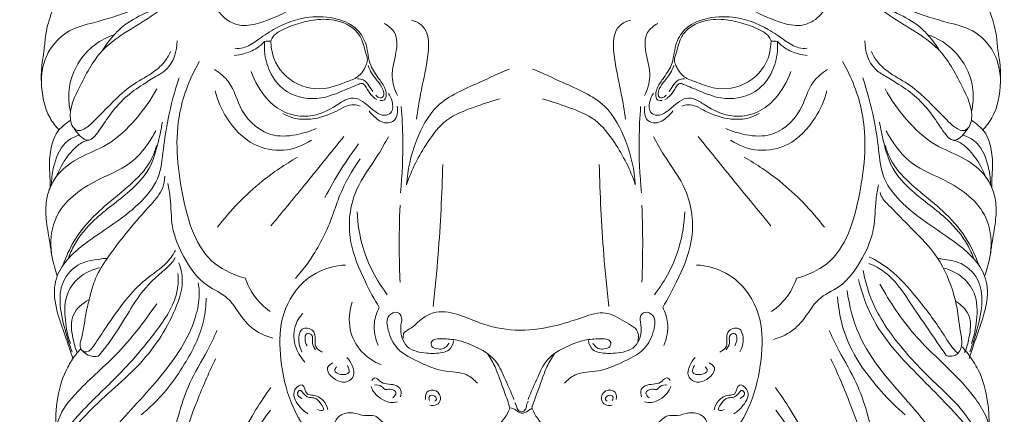
# Model space of a CAD drawing. Units: millimetres. Extents: x 1744 to 5944, y 615 to 4913.
# Drawn here: x 4018 to 4116, y 2796 to 2835 of the extents above; entities that cross this region are included whole.
import ezdxf

# ---------------------------------------------------------------- set-up
doc = ezdxf.new("R2010")
doc.units = ezdxf.units.MM
doc.header["$MEASUREMENT"] = 0
doc.layers.get('0').update_dxf_attribs({"lineweight": 13})
doc.styles.add('Arial', font='arial.ttf')
doc.dimstyles.new('Dimension Style 01', dxfattribs={"dimtxt": 10, "dimasz": 7, "dimexe": 0.5, "dimexo": 0.5, "dimgap": 0.25, "dimtad": 1, "dimtoh": 1, "dimdec": 0, "dimzin": 1, "dimdsep": 46, "dimtxsty": 'Arial', "dimcen": 0.5, "dimazin": 0, "dimtfac": 1, "dimtdec": 4, "dimtix": 1, "dimtmove": 1, "dimatfit": 3, "dimfxl": 1, "dimtolj": 1, "dimtzin": 1, "dimarcsym": 0})

# ---------------------------------------------------------------- blocks, each defined once
blk = doc.blocks.new('*D23')
at = {"color": 0, "lineweight": -2, "transparency": 16777216}
for p, q in [((4019.95, 2889.917), (3954.95, 2889.917)), ((3955.45, 2869.917), (3955.45, 2751.897)), ((4019.95, 2731.897), (3954.95, 2731.897))]:
    blk.add_line(p, q, dxfattribs=at)
at = {"color": 0, "transparency": 16777216}
for points in [[(3952.117, 2869.917), (3958.783, 2869.917), (3955.45, 2889.917)], [(3952.117, 2751.897), (3958.783, 2751.897), (3955.45, 2731.897)]]:
    blk.add_solid(points, dxfattribs=at)
at = {"layer": 'Defpoints', "color": 0, "transparency": 16777216}
for p in [(4020.45, 2889.917), (3955.45, 2731.897), (4020.45, 2731.897)]:
    blk.add_point(p, dxfattribs=at)
at = {"color": 0, "transparency": 16777216, "insert": (3940.238, 2810.907), "char_height": 20, "attachment_point": 5, "rotation": 90, "style": 'Arial'}
blk.add_mtext('\\A1;158', dxfattribs=at)
blk = doc.blocks.new('KR-069_158_95')
for points, knots in [([(-33.224, -46.049), (-33.414, -46.714), (-34.051, -47.933), (-35.769, -49.456), (-38.698, -49.051), (-42.16, -49.206), (-45.228, -51.406), (-46.494, -54.057), (-47.009, -56.096), (-47.104, -57.708), (-47.386, -59.175), (-47.457, -61.391), (-47.049, -63.819), (-45.994, -65.202), (-45.656, -65.567)], [0, 0, 0, 0, 3.083967, 6.078925, 9.45819, 15.587861, 21.355794, 25.144908, 28.515535, 30.680217, 32.334144, 35.160343, 40.590617, 42.809455, 42.809455, 42.809455, 42.809455]), ([(-30.891, -46.286), (-31.047, -47.766), (-30.892, -50.127), (-30.51, -53.202), (-29.145, -54.803), (-27.469, -55.398), (-25.325, -54.9), (-22.317, -53.549), (-20.004, -52.086), (-18.73, -51.063)], [0, 0, 0, 0, 6.640654, 10.579525, 13.488949, 15.498957, 18.200951, 22.994612, 30.282922, 30.282922, 30.282922, 30.282922]), ([(30.854, -46.286), (31.011, -47.766), (30.855, -50.127), (30.474, -53.202), (29.108, -54.803), (27.432, -55.398), (25.288, -54.9), (22.28, -53.549), (19.967, -52.086), (18.693, -51.063)], [0, 0, 0, 0, 6.640654, 10.579525, 13.488949, 15.498957, 18.200951, 22.994612, 30.282922, 30.282922, 30.282922, 30.282922]), ([(33.187, -46.049), (33.377, -46.714), (34.014, -47.933), (35.732, -49.456), (38.661, -49.051), (42.123, -49.206), (45.191, -51.406), (46.457, -54.057), (46.972, -56.096), (47.067, -57.708), (47.349, -59.175), (47.42, -61.391), (47.012, -63.819), (45.957, -65.202), (45.619, -65.567)], [0, 0, 0, 0, 3.083967, 6.078925, 9.45819, 15.587861, 21.355794, 25.144908, 28.515535, 30.680217, 32.334144, 35.160343, 40.590617, 42.809455, 42.809455, 42.809455, 42.809455]), ([(-47.372, -61.231), (-47.442, -60.11), (-47.072, -57.893), (-44.877, -55.617), (-41.752, -54.864), (-38.649, -53.924), (-35.836, -52.549), (-34.561, -51.322), (-34.127, -50.828)], [0, 0, 0, 0, 5.012184, 9.468954, 13.192379, 19.128867, 24.016715, 26.948046, 26.948046, 26.948046, 26.948046]), ([(-33.376, -50.668), (-33.603, -51.35), (-34.231, -52.576), (-36.245, -54.23), (-38.67, -55.623), (-41.766, -57.715), (-43.42, -60.881), (-44.793, -63.65), (-44.37, -65.214), (-43.87, -65.711), (-43.021, -65.485), (-41.901, -64.417), (-40.416, -62.844), (-38.543, -61.108), (-36.641, -60.138), (-35.292, -59.026), (-34.803, -58.197), (-34.637, -57.826)], [0, 0, 0, 0, 3.208313, 5.944974, 11.481538, 15.783779, 22.253009, 27.409894, 28.511494, 29.34167, 30.215479, 32.030959, 36.256171, 39.880091, 43.329993, 45.74353, 47.557585, 47.557585, 47.557585, 47.557585]), ([(-41.377, -57.735), (-41.048, -57.204), (-40.413, -56.369), (-39.089, -55.012), (-37.469, -54.169), (-35.777, -53.413), (-34.675, -52.558), (-34.041, -51.687), (-33.756, -51.165), (-33.656, -50.95)], [0, 0, 0, 0, 2.786509, 4.662162, 8.410127, 10.809036, 12.94235, 14.529433, 15.587294, 15.587294, 15.587294, 15.587294]), ([(33.339, -50.668), (33.566, -51.35), (34.194, -52.576), (36.208, -54.23), (38.633, -55.623), (41.729, -57.715), (43.384, -60.881), (44.757, -63.65), (44.334, -65.214), (43.833, -65.711), (42.985, -65.485), (41.865, -64.417), (40.379, -62.844), (38.506, -61.108), (36.604, -60.138), (35.255, -59.026), (34.766, -58.197), (34.6, -57.826)], [0, 0, 0, 0, 3.208313, 5.944974, 11.481538, 15.783779, 22.253009, 27.409894, 28.511494, 29.34167, 30.215479, 32.030959, 36.256171, 39.880091, 43.329993, 45.74353, 47.557585, 47.557585, 47.557585, 47.557585]), ([(41.34, -57.735), (41.011, -57.204), (40.376, -56.369), (39.053, -55.012), (37.433, -54.169), (35.74, -53.413), (34.639, -52.558), (34.004, -51.687), (33.72, -51.165), (33.619, -50.95)], [0, 0, 0, 0, 2.786509, 4.662162, 8.410127, 10.809036, 12.94235, 14.529433, 15.587294, 15.587294, 15.587294, 15.587294]), ([(47.335, -61.231), (47.405, -60.11), (47.035, -57.893), (44.84, -55.617), (41.716, -54.864), (38.613, -53.924), (35.799, -52.549), (34.524, -51.322), (34.09, -50.828)], [0, 0, 0, 0, 5.012184, 9.468954, 13.192379, 19.128867, 24.016715, 26.948046, 26.948046, 26.948046, 26.948046]), ([(-28.299, -57.499), (-28.022, -57.519), (-27.221, -57.487), (-25.976, -56.649), (-24.033, -55.253), (-21.267, -54.263), (-18.322, -54.403), (-16.157, -55.38), (-15.147, -57.237), (-15.095, -59.101), (-14.111, -60.391), (-13.491, -61.31), (-13.28, -62.012), (-13.394, -62.666), (-13.816, -62.673), (-13.966, -62.646)], [0, 0, 0, 0, 1.237321, 3.475827, 6.47409, 12.020654, 16.09688, 19.463698, 22.045494, 25.092738, 27.481836, 29.120617, 29.959265, 30.828382, 31.507989, 31.507989, 31.507989, 31.507989]), ([(28.262, -57.499), (27.985, -57.519), (27.184, -57.487), (25.939, -56.649), (23.996, -55.253), (21.231, -54.263), (18.285, -54.403), (16.12, -55.38), (15.11, -57.237), (15.059, -59.101), (14.074, -60.391), (13.454, -61.31), (13.244, -62.012), (13.357, -62.666), (13.779, -62.673), (13.929, -62.646)], [0, 0, 0, 0, 1.237321, 3.475827, 6.47409, 12.020654, 16.09688, 19.463698, 22.045494, 25.092738, 27.481836, 29.120617, 29.959265, 30.828382, 31.507989, 31.507989, 31.507989, 31.507989]), ([(-24.724, -56.781), (-24.697, -56.679), (-24.601, -56.435), (-24.234, -56.015), (-23.299, -55.472), (-21.864, -54.972), (-19.964, -54.562), (-18.083, -54.674), (-16.593, -55.408), (-15.633, -56.589), (-15.459, -57.725), (-15.115, -58.652), (-15.413, -59.477), (-16.034, -60.397), (-17.477, -60.878), (-19.489, -61.738), (-22.701, -61.241), (-24.487, -58.896), (-24.69, -57.348), (-24.717, -56.945), (-24.72, -56.856)], [0, 0, 0, 0, 0.47198, 1.154891, 2.437985, 5.244432, 7.912722, 11.076852, 13.448893, 15.115543, 17.632058, 18.529581, 19.368601, 21.400702, 23.246876, 25.957029, 31.192829, 36.325041, 37.733426, 38.130565, 38.130565, 38.130565, 38.130565]), ([(-13.546, -55.043), (-13.139, -55.25), (-12.176, -55.998), (-12.304, -58.11), (-12.982, -60.11), (-12.505, -61.585), (-12.229, -62.173)], [0, 0, 0, 0, 2.035573, 4.9179, 8.546456, 11.445557, 11.445557, 11.445557, 11.445557]), ([(-10.837, -54.715), (-10.466, -54.825), (-8.941, -55.495), (-9.2, -58.829), (-9.91, -61.667), (-10.22, -63.67), (-10.352, -64.509)], [0, 0, 0, 0, 1.726796, 6.841331, 11.926496, 15.714429, 15.714429, 15.714429, 15.714429]), ([(10.8, -54.715), (10.429, -54.825), (8.904, -55.495), (9.164, -58.829), (9.873, -61.667), (10.184, -63.67), (10.315, -64.509)], [0, 0, 0, 0, 1.726796, 6.841331, 11.926496, 15.714429, 15.714429, 15.714429, 15.714429]), ([(13.509, -55.043), (13.102, -55.25), (12.14, -55.998), (12.267, -58.11), (12.945, -60.11), (12.469, -61.585), (12.192, -62.173)], [0, 0, 0, 0, 2.035573, 4.9179, 8.546456, 11.445557, 11.445557, 11.445557, 11.445557]), ([(24.688, -56.781), (24.66, -56.679), (24.564, -56.435), (24.198, -56.015), (23.262, -55.472), (21.827, -54.972), (19.927, -54.562), (18.046, -54.674), (16.556, -55.408), (15.597, -56.589), (15.422, -57.725), (15.078, -58.652), (15.377, -59.477), (15.997, -60.397), (17.44, -60.878), (19.452, -61.738), (22.665, -61.241), (24.45, -58.896), (24.654, -57.348), (24.68, -56.945), (24.684, -56.856)], [0, 0, 0, 0, 0.47198, 1.154891, 2.437985, 5.244432, 7.912722, 11.076852, 13.448893, 15.115543, 17.632058, 18.529581, 19.368601, 21.400702, 23.246876, 25.957029, 31.192829, 36.325041, 37.733426, 38.130565, 38.130565, 38.130565, 38.130565]), ([(-40.184, -56.158), (-40.514, -56.262), (-41.563, -56.685), (-43.407, -58.12), (-44.703, -60.585), (-44.732, -62.688), (-44.57, -63.572), (-44.523, -63.771)], [0, 0, 0, 0, 1.543649, 5.01722, 10.220351, 13.308313, 14.223807, 14.223807, 14.223807, 14.223807]), ([(40.148, -56.158), (40.478, -56.262), (41.526, -56.685), (43.37, -58.12), (44.666, -60.585), (44.696, -62.688), (44.533, -63.572), (44.486, -63.771)], [0, 0, 0, 0, 1.543649, 5.01722, 10.220351, 13.308313, 14.223807, 14.223807, 14.223807, 14.223807]), ([(-44.197, -65.359), (-44.063, -65.583), (-43.726, -65.994), (-43.284, -66.491), (-42.772, -66.615), (-42.276, -66.416), (-41.583, -65.51), (-40.655, -64.033), (-39.204, -62.328), (-37.536, -61.17), (-36.131, -60.308), (-34.445, -59.329), (-34.001, -57.758), (-33.987, -56.773)], [0, 0, 0, 0, 1.161762, 2.396459, 2.832218, 3.420629, 4.651439, 7.81045, 11.27575, 14.521589, 16.809094, 18.672201, 23.065034, 23.065034, 23.065034, 23.065034]), ([(-28.301, -58.225), (-28.003, -58.186), (-27.247, -58.022), (-26.194, -57.612), (-25.576, -57.068), (-25.347, -56.817)], [0, 0, 0, 0, 1.34061, 3.445368, 4.958213, 4.958213, 4.958213, 4.958213]), ([(-14.246, -62.569), (-14.337, -62.52), (-14.708, -62.29), (-15.082, -61.771), (-15.357, -61.242), (-15.687, -60.894), (-16.525, -61.248), (-17.769, -61.767), (-20.074, -62.721), (-22.983, -62.271), (-24.787, -60.21), (-25.348, -58.355), (-25.379, -57.235), (-25.347, -56.817)], [0, 0, 0, 0, 0.462382, 1.935809, 2.720518, 3.224543, 3.831379, 6.325757, 9.644069, 14.696422, 18.203285, 21.300353, 23.169466, 23.169466, 23.169466, 23.169466]), ([(14.209, -62.569), (14.3, -62.52), (14.671, -62.29), (15.045, -61.771), (15.32, -61.242), (15.651, -60.894), (16.489, -61.248), (17.732, -61.767), (20.038, -62.721), (22.946, -62.271), (24.75, -60.21), (25.312, -58.355), (25.342, -57.235), (25.31, -56.817)], [0, 0, 0, 0, 0.462382, 1.935809, 2.720518, 3.224543, 3.831379, 6.325757, 9.644069, 14.696422, 18.203285, 21.300353, 23.169466, 23.169466, 23.169466, 23.169466]), ([(28.264, -58.225), (27.966, -58.186), (27.211, -58.022), (26.157, -57.612), (25.539, -57.068), (25.31, -56.817)], [0, 0, 0, 0, 1.34061, 3.445368, 4.958213, 4.958213, 4.958213, 4.958213]), ([(44.16, -65.359), (44.027, -65.583), (43.69, -65.994), (43.247, -66.491), (42.735, -66.615), (42.239, -66.416), (41.546, -65.51), (40.618, -64.033), (39.167, -62.328), (37.499, -61.17), (36.094, -60.308), (34.408, -59.329), (33.964, -57.758), (33.951, -56.773)], [0, 0, 0, 0, 1.161762, 2.396459, 2.832218, 3.420629, 4.651439, 7.81045, 11.27575, 14.521589, 16.809094, 18.672201, 23.065034, 23.065034, 23.065034, 23.065034]), ([(-27.243, -80.224), (-28.304, -79.93), (-31.835, -78.415), (-33.765, -71.636), (-34.394, -64.656), (-32.667, -60.35), (-31.791, -58.794)], [0, 0, 0, 0, 4.914009, 16.211872, 28.293552, 36.2569, 36.2569, 36.2569, 36.2569]), ([(-15.108, -59.208), (-15.022, -59.459), (-14.788, -60.003), (-14.212, -60.699), (-13.7, -61.356), (-13.538, -61.929), (-13.619, -62.387), (-14.079, -62.419), (-14.282, -62.236), (-14.357, -62.129)], [0, 0, 0, 0, 1.186458, 2.606809, 4.032987, 4.822489, 5.268342, 5.851397, 6.433035, 6.433035, 6.433035, 6.433035]), ([(15.071, -59.208), (14.985, -59.459), (14.751, -60.003), (14.175, -60.699), (13.663, -61.356), (13.501, -61.929), (13.582, -62.387), (14.042, -62.419), (14.245, -62.236), (14.32, -62.129)], [0, 0, 0, 0, 1.186458, 2.606809, 4.032987, 4.822489, 5.268342, 5.851397, 6.433035, 6.433035, 6.433035, 6.433035]), ([(27.206, -80.224), (28.268, -79.93), (31.798, -78.415), (33.728, -71.636), (34.357, -64.656), (32.63, -60.35), (31.754, -58.794)], [0, 0, 0, 0, 4.914009, 16.211872, 28.293552, 36.2569, 36.2569, 36.2569, 36.2569]), ([(-30.29, -59.59), (-29.777, -59.929), (-28.426, -60.998), (-27.824, -64.042), (-24.994, -66.411), (-22.144, -66.093), (-20.79, -65.669), (-20.257, -65.427)], [0, 0, 0, 0, 2.745282, 7.338951, 13.300842, 17.024497, 19.634891, 19.634891, 19.634891, 19.634891]), ([(-13.109, -61.953), (-12.937, -62.193), (-12.679, -62.79), (-12.618, -63.897), (-13.597, -64.224), (-14.453, -63.782), (-15.22, -63.103), (-16.046, -62.429), (-17.131, -62.393), (-18.392, -63.251), (-20.369, -64.402), (-23.224, -64.169), (-25.437, -62.335), (-26.349, -60.771), (-26.672, -59.775)], [0, 0, 0, 0, 1.317873, 3.005866, 3.954297, 5.303323, 7.077032, 8.616515, 9.894294, 11.593652, 15.264564, 20.005465, 23.148588, 27.818502, 27.818502, 27.818502, 27.818502]), ([(-11.31, -70.979), (-11.233, -69.526), (-10.595, -66.774), (-8.467, -62.684), (-4.551, -61.108), (-2.175, -59.953), (-1.16, -59.554)], [0, 0, 0, 0, 6.493863, 12.546939, 19.60206, 24.466653, 24.466653, 24.466653, 24.466653]), ([(11.274, -70.979), (11.196, -69.526), (10.559, -66.774), (8.43, -62.684), (4.515, -61.108), (2.138, -59.953), (1.123, -59.554)], [0, 0, 0, 0, 6.493863, 12.546939, 19.60206, 24.466653, 24.466653, 24.466653, 24.466653]), ([(13.072, -61.953), (12.9, -62.193), (12.643, -62.79), (12.581, -63.897), (13.56, -64.224), (14.417, -63.782), (15.183, -63.103), (16.009, -62.429), (17.095, -62.393), (18.355, -63.251), (20.332, -64.402), (23.187, -64.169), (25.401, -62.335), (26.312, -60.771), (26.635, -59.775)], [0, 0, 0, 0, 1.317873, 3.005866, 3.954297, 5.303323, 7.077032, 8.616515, 9.894294, 11.593652, 15.264564, 20.005465, 23.148588, 27.818502, 27.818502, 27.818502, 27.818502]), ([(30.254, -59.59), (29.74, -59.929), (28.39, -60.998), (27.787, -64.042), (24.957, -66.411), (22.107, -66.093), (20.753, -65.669), (20.221, -65.427)], [0, 0, 0, 0, 2.745282, 7.338951, 13.300842, 17.024497, 19.634891, 19.634891, 19.634891, 19.634891]), ([(-44.287, -88.168), (-44.501, -87.512), (-44.961, -86.072), (-45.817, -83.803), (-46.26, -81.654), (-45.617, -78.939), (-43.394, -76.923), (-40.391, -74.974), (-37.814, -73.079), (-35.647, -70.515), (-35.367, -67.42), (-34.869, -64.078), (-34.23, -61.744), (-33.779, -60.419)], [0, 0, 0, 0, 3.079583, 6.730077, 10.883683, 12.558516, 18.973271, 23.338248, 28.718059, 33.256816, 37.707827, 42.187526, 48.431753, 48.431753, 48.431753, 48.431753]), ([(-16.167, -60.526), (-16.062, -60.516), (-15.794, -60.527), (-15.288, -60.767), (-15, -61.303), (-14.739, -61.636), (-14.649, -61.765)], [0, 0, 0, 0, 0.471752, 1.179941, 2.381108, 3.080684, 3.080684, 3.080684, 3.080684]), ([(16.13, -60.526), (16.025, -60.516), (15.757, -60.527), (15.251, -60.767), (14.963, -61.303), (14.703, -61.636), (14.612, -61.765)], [0, 0, 0, 0, 0.471752, 1.179941, 2.381108, 3.080684, 3.080684, 3.080684, 3.080684]), ([(44.25, -88.168), (44.465, -87.512), (44.924, -86.072), (45.78, -83.803), (46.223, -81.654), (45.58, -78.939), (43.357, -76.923), (40.355, -74.974), (37.777, -73.079), (35.611, -70.515), (35.33, -67.42), (34.832, -64.078), (34.193, -61.744), (33.742, -60.419)], [0, 0, 0, 0, 3.079583, 6.730077, 10.883683, 12.558516, 18.973271, 23.338248, 28.718059, 33.256816, 37.707827, 42.187526, 48.431753, 48.431753, 48.431753, 48.431753]), ([(-45.822, -80.011), (-46.034, -79.397), (-46.337, -78.339), (-46.564, -76.525), (-46.923, -74.742), (-47.013, -72.856), (-46.599, -71.215), (-45.576, -69.55), (-43.557, -68.128), (-40.565, -67.082), (-38.021, -64.598), (-36.565, -62.578), (-35.985, -61.514)], [0, 0, 0, 0, 2.899101, 4.880597, 8.149597, 11.019614, 13.213433, 15.599965, 19.582961, 23.93148, 29.624358, 35.027776, 35.027776, 35.027776, 35.027776]), ([(-30.238, -61.701), (-29.996, -62.646), (-29.086, -64.708), (-26.779, -67.166), (-23.458, -67.855), (-21.544, -67.11), (-20.726, -66.574)], [0, 0, 0, 0, 4.356042, 9.947437, 14.294851, 18.658815, 18.658815, 18.658815, 18.658815]), ([(30.201, -61.701), (29.959, -62.646), (29.049, -64.708), (26.742, -67.166), (23.421, -67.855), (21.508, -67.11), (20.69, -66.574)], [0, 0, 0, 0, 4.356042, 9.947437, 14.294851, 18.658815, 18.658815, 18.658815, 18.658815]), ([(45.785, -80.011), (45.997, -79.397), (46.3, -78.339), (46.527, -76.525), (46.886, -74.742), (46.976, -72.856), (46.562, -71.215), (45.539, -69.55), (43.52, -68.128), (40.528, -67.082), (37.984, -64.598), (36.528, -62.578), (35.948, -61.514)], [0, 0, 0, 0, 2.899101, 4.880597, 8.149597, 11.019614, 13.213433, 15.599965, 19.582961, 23.93148, 29.624358, 35.027776, 35.027776, 35.027776, 35.027776]), ([(-15.916, -63.214), (-16.107, -63.142), (-16.923, -62.92), (-18.481, -63.942), (-20.457, -64.578), (-22.356, -64.514), (-23.235, -64.123), (-23.546, -63.941)], [0, 0, 0, 0, 0.909248, 3.626086, 7.613045, 10.239223, 11.847453, 11.847453, 11.847453, 11.847453]), ([(-12.26, -63.214), (-12.196, -63.474), (-12.19, -63.975), (-12.481, -64.751), (-13.555, -65.026), (-14.401, -64.384), (-14.876, -63.882), (-15.016, -63.685)], [0, 0, 0, 0, 1.194728, 2.198861, 3.429961, 5.466542, 6.545804, 6.545804, 6.545804, 6.545804]), ([(-11.31, -70.979), (-10.842, -69.503), (-9.667, -67.264), (-7.508, -64.377), (-4.763, -63.35), (-3.011, -62.723), (-2.146, -62.499)], [0, 0, 0, 0, 6.906855, 11.249316, 15.619851, 19.609364, 19.609364, 19.609364, 19.609364]), ([(11.274, -70.979), (10.806, -69.503), (9.63, -67.264), (7.472, -64.377), (4.726, -63.35), (2.975, -62.723), (2.109, -62.499)], [0, 0, 0, 0, 6.906855, 11.249316, 15.619851, 19.609364, 19.609364, 19.609364, 19.609364]), ([(12.223, -63.214), (12.159, -63.474), (12.153, -63.975), (12.444, -64.751), (13.518, -65.026), (14.364, -64.384), (14.839, -63.882), (14.979, -63.685)], [0, 0, 0, 0, 1.194728, 2.198861, 3.429961, 5.466542, 6.545804, 6.545804, 6.545804, 6.545804]), ([(15.879, -63.214), (16.07, -63.142), (16.886, -62.92), (18.444, -63.942), (20.42, -64.578), (22.319, -64.514), (23.198, -64.123), (23.51, -63.941)], [0, 0, 0, 0, 0.909248, 3.626086, 7.613045, 10.239223, 11.847453, 11.847453, 11.847453, 11.847453]), ([(-11.842, -63.245), (-11.758, -64.306), (-11.625, -67.157), (-11.75, -70.014), (-11.927, -71.794)], [0, 0, 0, 0, 4.745147, 12.725962, 12.725962, 12.725962, 12.725962]), ([(11.806, -63.245), (11.721, -64.306), (11.588, -67.157), (11.713, -70.014), (11.89, -71.794)], [0, 0, 0, 0, 4.745147, 12.725962, 12.725962, 12.725962, 12.725962]), ([(-44.51, -64.608), (-44.764, -64.771), (-45.16, -65.076), (-45.992, -65.848), (-46.507, -67.287), (-46.653, -69.03), (-46.515, -70.364), (-46.535, -71.071), (-46.542, -71.284)], [0, 0, 0, 0, 1.345755, 2.22763, 5.030592, 7.830987, 10.035354, 10.986404, 10.986404, 10.986404, 10.986404]), ([(-35.444, -64.786), (-35.54, -65.431), (-35.883, -66.972), (-36.575, -69.504), (-38.99, -72.068), (-41.943, -74.012), (-43.952, -76.405), (-44.581, -77.83), (-44.75, -78.304)], [0, 0, 0, 0, 2.911853, 7.067836, 11.469536, 18.203039, 22.875229, 25.118101, 25.118101, 25.118101, 25.118101]), ([(35.407, -64.786), (35.503, -65.431), (35.846, -66.972), (36.539, -69.504), (38.954, -72.068), (41.906, -74.012), (43.915, -76.405), (44.545, -77.83), (44.713, -78.304)], [0, 0, 0, 0, 2.911853, 7.067836, 11.469536, 18.203039, 22.875229, 25.118101, 25.118101, 25.118101, 25.118101]), ([(44.473, -64.608), (44.727, -64.771), (45.123, -65.076), (45.955, -65.848), (46.47, -67.287), (46.616, -69.03), (46.478, -70.364), (46.498, -71.071), (46.506, -71.284)], [0, 0, 0, 0, 1.345755, 2.22763, 5.030592, 7.830987, 10.035354, 10.986404, 10.986404, 10.986404, 10.986404]), ([(-46.402, -77.741), (-46.52, -76.685), (-46.349, -73.62), (-42.689, -70.637), (-38.833, -69.34), (-37.017, -67.229), (-36.322, -66.092), (-36.1, -65.658)], [0, 0, 0, 0, 4.740202, 12.879098, 18.981786, 22.767047, 24.940408, 24.940408, 24.940408, 24.940408]), ([(-43.657, -66.067), (-44.057, -66.19), (-45.288, -66.759), (-46.128, -68.634), (-46.374, -70.168), (-46.405, -70.849), (-46.408, -70.956)], [0, 0, 0, 0, 1.867136, 5.831515, 8.388576, 8.86796, 8.86796, 8.86796, 8.86796]), ([(46.366, -77.741), (46.484, -76.685), (46.312, -73.62), (42.652, -70.637), (38.796, -69.34), (36.98, -67.229), (36.285, -66.092), (36.063, -65.658)], [0, 0, 0, 0, 4.740202, 12.879098, 18.981786, 22.767047, 24.940408, 24.940408, 24.940408, 24.940408]), ([(43.62, -66.067), (44.02, -66.19), (45.251, -66.759), (46.092, -68.634), (46.337, -70.168), (46.369, -70.849), (46.371, -70.956)], [0, 0, 0, 0, 1.867136, 5.831515, 8.388576, 8.86796, 8.86796, 8.86796, 8.86796]), ([(-45.892, -70.149), (-45.757, -69.799), (-45.288, -68.803), (-44.419, -67.587), (-43.416, -66.771), (-42.895, -66.609), (-42.743, -66.574)], [0, 0, 0, 0, 1.673147, 4.896125, 6.607211, 7.303602, 7.303602, 7.303602, 7.303602]), ([(-24.718, -75.051), (-23.631, -73.736), (-21.217, -70.796), (-18.824, -67.839), (-17.511, -66.204)], [0, 0, 0, 0, 7.614724, 16.969982, 16.969982, 16.969982, 16.969982]), ([(-16.066, -66.953), (-16.668, -67.76), (-17.849, -69.48), (-18.885, -71.293), (-19.38, -72.251)], [0, 0, 0, 0, 4.492878, 9.301458, 9.301458, 9.301458, 9.301458]), ([(-14.016, -83.108), (-14.524, -82.293), (-15.628, -80.17), (-17.293, -76.384), (-16.775, -71.599), (-14.423, -68.637), (-13.449, -66.844), (-13.109, -66.243)], [0, 0, 0, 0, 4.284052, 10.68853, 18.211138, 24.240846, 27.320696, 27.320696, 27.320696, 27.320696]), ([(13.98, -83.108), (14.487, -82.293), (15.591, -80.17), (17.256, -76.384), (16.738, -71.599), (14.386, -68.637), (13.412, -66.844), (13.072, -66.243)], [0, 0, 0, 0, 4.284052, 10.68853, 18.211138, 24.240846, 27.320696, 27.320696, 27.320696, 27.320696]), ([(24.681, -75.051), (23.594, -73.736), (21.18, -70.796), (18.787, -67.839), (17.475, -66.204)], [0, 0, 0, 0, 7.614724, 16.969982, 16.969982, 16.969982, 16.969982]), ([(45.855, -70.149), (45.72, -69.799), (45.251, -68.803), (44.382, -67.587), (43.379, -66.771), (42.858, -66.609), (42.706, -66.574)], [0, 0, 0, 0, 1.673147, 4.896125, 6.607211, 7.303602, 7.303602, 7.303602, 7.303602]), ([(-45.233, -78.911), (-44.963, -78.105), (-44.131, -76.235), (-42.168, -73.913), (-39.748, -71.931), (-37.721, -70.254), (-36.486, -68.555), (-36.124, -67.522), (-36.022, -67.117)], [0, 0, 0, 0, 3.791951, 9.039722, 13.375839, 17.759619, 20.739162, 22.602078, 22.602078, 22.602078, 22.602078]), ([(45.196, -78.911), (44.927, -78.105), (44.095, -76.235), (42.132, -73.913), (39.711, -71.931), (37.684, -70.254), (36.449, -68.555), (36.087, -67.522), (35.985, -67.117)], [0, 0, 0, 0, 3.791951, 9.039722, 13.375839, 17.759619, 20.739162, 22.602078, 22.602078, 22.602078, 22.602078]), ([(-22.08, -68.263), (-23.309, -68.96), (-26.238, -70.941), (-28.715, -73.504), (-29.994, -75.18)], [0, 0, 0, 0, 6.303386, 15.709523, 15.709523, 15.709523, 15.709523]), ([(-15.898, -68.436), (-16.708, -69.569), (-17.72, -71.309), (-18.803, -74.664), (-20.119, -77.506), (-21.645, -79.514), (-22.283, -80.241)], [0, 0, 0, 0, 6.210877, 8.846464, 15.727863, 20.045115, 20.045115, 20.045115, 20.045115]), ([(-7.752, -68.967), (-7.816, -71.935), (-8.052, -76.628), (-8.503, -81.302), (-8.697, -83.018)], [0, 0, 0, 0, 13.243256, 20.947897, 20.947897, 20.947897, 20.947897]), ([(7.715, -68.967), (7.779, -71.935), (8.015, -76.628), (8.466, -81.302), (8.661, -83.018)], [0, 0, 0, 0, 13.243256, 20.947897, 20.947897, 20.947897, 20.947897]), ([(22.043, -68.263), (23.272, -68.96), (26.201, -70.941), (28.678, -73.504), (29.958, -75.18)], [0, 0, 0, 0, 6.303386, 15.709523, 15.709523, 15.709523, 15.709523]), ([(-35.207, -70.15), (-35.217, -70.524), (-35.371, -71.6), (-36.893, -73.276), (-38.782, -75.422), (-40.651, -77.854), (-42.049, -79.999), (-42.564, -81.879), (-42.944, -83.4), (-43.176, -84.831), (-43.355, -86.012), (-43.663, -86.877), (-43.404, -87.441), (-42.699, -87.583), (-41.918, -86.464), (-40.829, -84.76), (-39.209, -82.467), (-37.217, -80.269), (-35.353, -79.164), (-34.495, -78.057), (-34.254, -77.656), (-34.161, -77.48)], [0, 0, 0, 0, 1.672696, 4.689527, 9.743266, 14.584391, 18.35261, 21.047976, 23.219611, 25.357206, 27.491047, 28.599594, 29.307053, 29.946169, 31.401672, 34.579805, 39.532199, 43.6681, 47.790065, 48.985394, 49.874969, 49.874969, 49.874969, 49.874969]), ([(-24.536, -86.147), (-25.306, -85.928), (-26.731, -85.253), (-27.934, -83.601), (-29.066, -81.873), (-31.549, -80.908), (-33.349, -78.273), (-34.638, -75.272), (-34.551, -72.736), (-34.817, -71.326), (-34.908, -70.85)], [0, 0, 0, 0, 3.570461, 6.70646, 9.024611, 12.615206, 18.014189, 22.736034, 26.974644, 29.134488, 29.134488, 29.134488, 29.134488]), ([(24.917, -86.276), (25.687, -86.057), (27.113, -85.381), (28.315, -83.73), (29.447, -82.001), (31.93, -81.037), (33.73, -78.402), (35.02, -75.401), (34.932, -72.865), (35.198, -71.454), (35.289, -70.979)], [0, 0, 0, 0, 3.570461, 6.70646, 9.024611, 12.615206, 18.014189, 22.736034, 26.974644, 29.134488, 29.134488, 29.134488, 29.134488]), ([(34.385, -78.093), (35.102, -78.464), (36.895, -79.575), (39.206, -82.238), (41.355, -85.088), (42.391, -86.889), (43.161, -87.684), (43.665, -86.862), (43.341, -85.455), (43.149, -83.4), (42.454, -80.648), (41.044, -77.672), (38.443, -75.234), (36.758, -73.428), (35.726, -72.444), (35.525, -71.962), (35.46, -71.742)], [0, 0, 0, 0, 3.600488, 9.299274, 15.702082, 19.053986, 19.343896, 19.973434, 22.06091, 26.282245, 28.878518, 34.780219, 40.611, 44.621367, 45.873779, 46.896868, 46.896868, 46.896868, 46.896868]), ([(-16.199, -73.664), (-16.152, -74.829), (-15.7, -77.763), (-14.295, -80.439), (-13.22, -81.846)], [0, 0, 0, 0, 5.205019, 13.103791, 13.103791, 13.103791, 13.103791]), ([(-11.961, -72.985), (-12.026, -74.513), (-12.069, -77.06), (-12.004, -79.605), (-11.961, -80.621)], [0, 0, 0, 0, 6.821774, 11.357535, 11.357535, 11.357535, 11.357535]), ([(11.924, -72.985), (11.989, -74.513), (12.033, -77.06), (11.967, -79.605), (11.924, -80.621)], [0, 0, 0, 0, 6.821774, 11.357535, 11.357535, 11.357535, 11.357535]), ([(16.162, -73.664), (16.116, -74.829), (15.663, -77.763), (14.258, -80.439), (13.183, -81.846)], [0, 0, 0, 0, 5.205019, 13.103791, 13.103791, 13.103791, 13.103791]), ([(-44.322, -110.705), (-45.101, -109.863), (-46.944, -107.236), (-47.581, -102.652), (-46.458, -98.132), (-43.958, -94.555), (-40.894, -91.649), (-37.017, -88.28), (-34.483, -84.513), (-33.251, -80.733), (-33.637, -79.168), (-33.808, -78.702)], [0, 0, 0, 0, 5.115753, 14.049046, 19.591776, 25.582134, 33.19569, 38.437159, 48.425414, 53.230487, 55.445101, 55.445101, 55.445101, 55.445101]), ([(-44.364, -87.498), (-44.591, -86.898), (-45.067, -85.374), (-45.644, -83.101), (-45.498, -80.45), (-43.777, -78.632), (-42.036, -78.369), (-41.175, -78.27), (-40.948, -78.255)], [0, 0, 0, 0, 2.862547, 7.114673, 10.456068, 14.258473, 17.120757, 18.135187, 18.135187, 18.135187, 18.135187]), ([(-41.77, -87.921), (-41.45, -87.544), (-40.509, -86.373), (-39.257, -84.427), (-37.911, -82.1), (-36.453, -80.404), (-35.172, -79.371), (-34.478, -78.709), (-34.264, -78.342), (-34.187, -78.183)], [0, 0, 0, 0, 2.207741, 6.696607, 10.304175, 14.194637, 16.570652, 17.65617, 18.446134, 18.446134, 18.446134, 18.446134]), ([(34.358, -78.764), (34.902, -78.99), (36.588, -79.867), (38.284, -82.421), (40.186, -85.231), (41.407, -87.004), (42.001, -87.86)], [0, 0, 0, 0, 2.628225, 8.315277, 13.243181, 17.89288, 17.89288, 17.89288, 17.89288]), ([(44.328, -87.498), (44.554, -86.898), (45.031, -85.374), (45.607, -83.101), (45.462, -80.45), (43.74, -78.632), (42.082, -78.382), (41.301, -78.289), (41.156, -78.275)], [0, 0, 0, 0, 2.862547, 7.114673, 10.456068, 14.258473, 17.120757, 17.769487, 17.769487, 17.769487, 17.769487]), ([(-46.156, -98.053), (-46.048, -97.585), (-45.517, -95.836), (-43.323, -93.151), (-39.568, -89.716), (-36.23, -85.877), (-33.885, -82.267), (-33.862, -80.306), (-33.908, -79.754)], [0, 0, 0, 0, 2.141454, 8.08402, 15.074154, 24.89875, 30.987193, 33.457615, 33.457615, 33.457615, 33.457615]), ([(-44.521, -86.664), (-44.789, -85.933), (-45.113, -84.289), (-45.122, -81.745), (-43.559, -79.878), (-42.251, -79.321), (-41.621, -79.184)], [0, 0, 0, 0, 3.4763, 7.491223, 10.787608, 13.667492, 13.667492, 13.667492, 13.667492]), ([(-1.105, -93.023), (-1.249, -93.399), (-1.813, -94.522), (-4.301, -96.197), (-8.48, -98.263), (-13.861, -98.974), (-19.646, -97.688), (-22.833, -93.196), (-23.839, -88.428), (-23.956, -84.126), (-22.018, -80.618), (-19.353, -79.171), (-17.848, -78.938), (-17.347, -78.915)], [0, 0, 0, 0, 1.797971, 5.484545, 12.973272, 22.617751, 29.137435, 38.389916, 45.007288, 50.939885, 57.20817, 61.717696, 63.954066, 63.954066, 63.954066, 63.954066]), ([(1.068, -93.023), (1.212, -93.399), (1.777, -94.522), (4.264, -96.197), (8.443, -98.263), (13.825, -98.974), (19.609, -97.688), (22.796, -93.196), (23.803, -88.428), (23.919, -84.126), (21.981, -80.618), (19.317, -79.171), (17.811, -78.938), (17.31, -78.915)], [0, 0, 0, 0, 1.797971, 5.484545, 12.973272, 22.617751, 29.137435, 38.389916, 45.007288, 50.939885, 57.20817, 61.717696, 63.954066, 63.954066, 63.954066, 63.954066]), ([(33.79, -79.445), (33.956, -80.379), (34.652, -82.992), (37.225, -86.921), (40.621, -90.358), (43.726, -93.219), (45.046, -95.483), (46.317, -96.947), (46.462, -97.831), (46.457, -98.32)], [0, 0, 0, 0, 4.234426, 11.95381, 20.562882, 25.847286, 30.63504, 32.204891, 34.389164, 34.389164, 34.389164, 34.389164]), ([(44.484, -86.664), (44.752, -85.933), (45.076, -84.289), (45.085, -81.745), (43.55, -79.912), (42.292, -79.355), (41.705, -79.212)], [0, 0, 0, 0, 3.4763, 7.491223, 10.787608, 13.483164, 13.483164, 13.483164, 13.483164]), ([(-43, -111.642), (-43.29, -111.52), (-44.375, -110.931), (-45.66, -108.565), (-45.776, -104.843), (-43.958, -99.888), (-40.185, -94.77), (-35.23, -89.827), (-32.255, -85.222), (-31.717, -81.986), (-31.855, -80.953), (-31.914, -80.668)], [0, 0, 0, 0, 1.406277, 5.413532, 11.198002, 17.598386, 28.583032, 39.235925, 48.985115, 52.306713, 53.599745, 53.599745, 53.599745, 53.599745]), ([(-24.78, -83.52), (-25.406, -83.076), (-26.423, -82.079), (-27.044, -80.813), (-27.243, -80.224)], [0, 0, 0, 0, 3.42492, 6.198597, 6.198597, 6.198597, 6.198597]), ([(24.743, -83.52), (25.37, -83.076), (26.386, -82.079), (27.007, -80.813), (27.206, -80.224)], [0, 0, 0, 0, 3.42492, 6.198597, 6.198597, 6.198597, 6.198597]), ([(33.321, -80.338), (33.673, -81.747), (34.977, -85.429), (39.348, -89.987), (43.926, -94.491), (47.62, -99.582), (47.778, -105.255), (46.116, -109.729), (43.947, -111.157), (43.213, -111.512)], [0, 0, 0, 0, 6.477378, 17.112675, 27.571049, 35.48636, 44.267879, 51.853437, 55.492664, 55.492664, 55.492664, 55.492664]), ([(32.194, -81.449), (32.418, -82.921), (33.49, -87.286), (38.463, -92.598), (43.327, -98.577), (46.197, -104.272), (45.904, -108.959), (44.223, -111.066), (43.117, -111.559), (42.908, -111.636)], [0, 0, 0, 0, 6.640684, 19.616147, 31.491928, 41.392919, 47.112035, 51.492776, 52.487612, 52.487612, 52.487612, 52.487612]), ([(35.446, -80.809), (36.426, -82.558), (38.618, -85.953), (42.732, -89.468), (45.142, -92.341), (46.081, -94.124), (46.157, -94.728), (46.163, -94.976)], [0, 0, 0, 0, 8.942113, 17.800389, 24.017096, 25.577275, 26.684978, 26.684978, 26.684978, 26.684978]), ([(-43.847, -87.572), (-44.045, -87.117), (-44.375, -85.912), (-44.61, -83.764), (-43.341, -82.695), (-42.725, -82.365)], [0, 0, 0, 0, 2.215355, 5.655824, 8.77252, 8.77252, 8.77252, 8.77252]), ([(-37.552, -93.726), (-37.165, -93.414), (-35.418, -91.891), (-33.138, -88.803), (-31.346, -85.117), (-31.129, -82.898), (-31.116, -82.181)], [0, 0, 0, 0, 2.218416, 10.318229, 16.96922, 20.166169, 20.166169, 20.166169, 20.166169]), ([(-16.69, -82.572), (-16.973, -83.429), (-17.154, -85.245), (-15.937, -87.575), (-14.549, -88.489), (-13.827, -88.781)], [0, 0, 0, 0, 4.02922, 7.688346, 11.165265, 11.165265, 11.165265, 11.165265]), ([(31.25, -82.072), (31.329, -83.247), (31.792, -85.722), (33.442, -88.848), (35.596, -91.51), (37.101, -93.002), (37.939, -93.726)], [0, 0, 0, 0, 5.251907, 11.0754, 15.560346, 20.501781, 20.501781, 20.501781, 20.501781]), ([(43.81, -87.572), (44.008, -87.117), (44.338, -85.912), (44.563, -83.855), (43.443, -82.817), (42.907, -82.49)], [0, 0, 0, 0, 2.215355, 5.655824, 8.401951, 8.401951, 8.401951, 8.401951]), ([(-36.002, -82.74), (-37.24, -84.521), (-39.689, -87.79), (-43.655, -90.997), (-46.055, -94.142), (-45.953, -96.129), (-45.796, -96.866)], [0, 0, 0, 0, 9.677833, 17.959965, 23.014016, 26.376032, 26.376032, 26.376032, 26.376032]), ([(-14.127, -86.873), (-14.431, -86.178), (-14.695, -84.834), (-14.265, -83.578), (-14.016, -83.108)], [0, 0, 0, 0, 3.385648, 5.758325, 5.758325, 5.758325, 5.758325]), ([(-6.676, -86.378), (-6.717, -86.715), (-6.958, -87.343), (-8.072, -87.656), (-9.459, -87.679), (-11.153, -87.348), (-11.891, -86.001), (-11.949, -84.946), (-11.682, -83.996), (-12.343, -83.422), (-13.414, -83.97), (-13.14, -85.625), (-12.26, -87.492), (-9.986, -88.544), (-7.752, -89.567), (-5.59, -89.425), (-4.619, -90.276), (-4.317, -90.604)], [0, 0, 0, 0, 1.510664, 2.573889, 4.882905, 7.892134, 9.471034, 11.308212, 12.646933, 13.393225, 14.659149, 16.804664, 19.816781, 23.828558, 27.363369, 30.836593, 32.827145, 32.827145, 32.827145, 32.827145]), ([(-11.634, -86.137), (-11.658, -85.997), (-11.664, -85.553), (-10.67, -85.111), (-9.926, -84.203), (-8.333, -83.383), (-6.267, -83.676), (-3.783, -84.85), (-0.553, -85.564), (2.996, -85.124), (5.798, -84.18), (8.358, -83.335), (10.061, -84.484), (11.611, -85.213), (11.6, -86.103), (11.551, -86.342), (11.52, -86.442)], [0, 0, 0, 0, 0.632483, 1.768234, 4.246079, 6.014269, 9.4557, 13.011999, 18.362814, 23.93401, 28.607632, 31.926341, 34.989347, 37.683077, 38.313287, 38.779067, 38.779067, 38.779067, 38.779067]), ([(6.639, -86.378), (6.68, -86.715), (6.922, -87.343), (8.035, -87.656), (9.422, -87.679), (11.116, -87.348), (11.854, -86.001), (11.912, -84.946), (11.645, -83.996), (12.306, -83.422), (13.377, -83.97), (13.104, -85.625), (12.223, -87.492), (9.949, -88.544), (7.716, -89.567), (5.553, -89.425), (4.583, -90.276), (4.28, -90.604)], [0, 0, 0, 0, 1.510664, 2.573889, 4.882905, 7.892134, 9.471034, 11.308212, 12.646933, 13.393225, 14.659149, 16.804664, 19.816781, 23.828558, 27.363369, 30.836593, 32.827145, 32.827145, 32.827145, 32.827145]), ([(14.09, -86.873), (14.394, -86.178), (14.659, -84.834), (14.229, -83.578), (13.98, -83.108)], [0, 0, 0, 0, 3.385648, 5.758325, 5.758325, 5.758325, 5.758325]), ([(-21.561, -83.708), (-21.901, -84.072), (-22.584, -85.133), (-22.424, -87.026), (-21.733, -88.112), (-21.355, -88.512)], [0, 0, 0, 0, 2.223936, 5.380548, 7.835913, 7.835913, 7.835913, 7.835913]), ([(-32.088, -121.258), (-32.949, -119.763), (-34.957, -115.457), (-36.742, -106.782), (-34.933, -97.882), (-33.137, -90.843), (-31.02, -87.574), (-30.285, -85.909), (-30.053, -85.374)], [0, 0, 0, 0, 7.696941, 21.126854, 38.610653, 47.729073, 53.243792, 55.844964, 55.844964, 55.844964, 55.844964]), ([(-21.655, -87.492), (-21.842, -87.168), (-22.067, -86.433), (-21.803, -84.851), (-20.02, -85.469), (-20.634, -86.893), (-19.911, -87.385), (-19.671, -87.526)], [0, 0, 0, 0, 1.665989, 3.621208, 5.205239, 7.362774, 8.604528, 8.604528, 8.604528, 8.604528]), ([(21.618, -87.492), (21.805, -87.168), (22.03, -86.433), (21.766, -84.851), (19.983, -85.469), (20.597, -86.893), (19.875, -87.385), (19.635, -87.526)], [0, 0, 0, 0, 1.665989, 3.621208, 5.205239, 7.362774, 8.604528, 8.604528, 8.604528, 8.604528]), ([(32.475, -121.258), (33.336, -119.763), (35.344, -115.457), (37.129, -106.782), (35.32, -97.882), (33.524, -90.843), (31.407, -87.574), (30.672, -85.909), (30.44, -85.374)], [0, 0, 0, 0, 7.696941, 21.126854, 38.610653, 47.729073, 53.243792, 55.844964, 55.844964, 55.844964, 55.844964]), ([(-21.139, -86.891), (-21.273, -86.691), (-21.39, -86.316), (-21.301, -85.604), (-20.432, -85.772), (-20.757, -86.65), (-20.436, -87.086), (-20.303, -87.291)], [0, 0, 0, 0, 1.072974, 1.812239, 2.536532, 3.775152, 4.863334, 4.863334, 4.863334, 4.863334]), ([(-7.115, -86.626), (-7.178, -86.733), (-7.345, -86.94), (-7.699, -87.252), (-8.243, -87.204), (-8.875, -87.106), (-8.938, -86.396), (-8.35, -86.184), (-7.516, -86.216), (-6.175, -86.283), (-4.434, -87.002), (-2.532, -88.02), (-1.618, -90.149), (-1.003, -91.447), (-0.732, -92.201)], [0, 0, 0, 0, 0.553907, 1.195311, 1.973128, 2.930459, 3.665107, 4.365698, 5.340822, 7.496177, 10.227185, 13.754622, 16.65992, 20.232668, 20.232668, 20.232668, 20.232668]), ([(7.078, -86.626), (7.142, -86.733), (7.308, -86.94), (7.662, -87.252), (8.206, -87.204), (8.838, -87.106), (8.901, -86.396), (8.314, -86.184), (7.479, -86.216), (6.138, -86.283), (4.397, -87.002), (2.496, -88.02), (1.582, -90.149), (0.966, -91.447), (0.695, -92.201)], [0, 0, 0, 0, 0.553907, 1.195311, 1.973128, 2.930459, 3.665107, 4.365698, 5.340822, 7.496177, 10.227185, 13.754622, 16.65992, 20.232668, 20.232668, 20.232668, 20.232668]), ([(21.102, -86.891), (21.236, -86.691), (21.353, -86.316), (21.264, -85.604), (20.395, -85.772), (20.721, -86.65), (20.399, -87.086), (20.266, -87.291)], [0, 0, 0, 0, 1.072974, 1.812239, 2.536532, 3.775152, 4.863334, 4.863334, 4.863334, 4.863334]), ([(-45.93, -95.414), (-46.035, -94.276), (-45.926, -92.06), (-45.129, -89.458), (-44.154, -87.945), (-43.675, -87.381), (-43.501, -87.194)], [0, 0, 0, 0, 5.098457, 9.786168, 11.943204, 13.082247, 13.082247, 13.082247, 13.082247]), ([(-43.331, -87.399), (-43.175, -87.573), (-42.713, -87.941), (-42.1, -87.979), (-41.77, -87.921)], [0, 0, 0, 0, 1.043573, 2.537728, 2.537728, 2.537728, 2.537728]), ([(43.587, -87.015), (43.782, -87.239), (44.357, -87.954), (45.498, -89.643), (46.153, -92.302), (46.285, -94.882), (46.204, -96.36), (46.153, -96.883)], [0, 0, 0, 0, 1.322311, 4.095629, 9.02004, 13.269948, 15.615427, 15.615427, 15.615427, 15.615427]), ([(-31.409, -120.959), (-32.188, -119.562), (-34.445, -114.648), (-36.1, -104.717), (-33.227, -95.15), (-30.91, -89.66), (-30.199, -88.201)], [0, 0, 0, 0, 7.13646, 24.071196, 43.462356, 50.705938, 50.705938, 50.705938, 50.705938]), ([(-18.597, -88.58), (-18.812, -88.677), (-19.362, -89.066), (-18.641, -90.3), (-17.238, -90.754), (-16.384, -89.767), (-16.665, -88.834), (-16.993, -88.276), (-17.212, -88.04)], [0, 0, 0, 0, 1.050179, 2.407934, 5.185301, 6.121444, 7.618569, 9.052893, 9.052893, 9.052893, 9.052893]), ([(-3.333, -87.663), (-3.051, -88.085), (-2.576, -88.904), (-2.094, -90.224), (-1.601, -91.568), (-1.276, -92.514), (-1.105, -93.023)], [0, 0, 0, 0, 2.266143, 4.197038, 6.25931, 8.656211, 8.656211, 8.656211, 8.656211]), ([(3.296, -87.663), (3.014, -88.085), (2.54, -88.904), (2.057, -90.224), (1.565, -91.568), (1.239, -92.514), (1.068, -93.023)], [0, 0, 0, 0, 2.266143, 4.197038, 6.25931, 8.656211, 8.656211, 8.656211, 8.656211]), ([(18.56, -88.58), (18.775, -88.677), (19.325, -89.066), (18.604, -90.3), (17.201, -90.754), (16.347, -89.767), (16.628, -88.834), (16.956, -88.276), (17.175, -88.04)], [0, 0, 0, 0, 1.050179, 2.407934, 5.185301, 6.121444, 7.618569, 9.052893, 9.052893, 9.052893, 9.052893]), ([(31.796, -120.959), (32.575, -119.562), (34.832, -114.648), (36.487, -104.717), (33.614, -95.15), (31.297, -89.66), (30.586, -88.201)], [0, 0, 0, 0, 7.13646, 24.071196, 43.462356, 50.705938, 50.705938, 50.705938, 50.705938]), ([(42.001, -87.86), (42.226, -87.94), (42.674, -87.986), (43.035, -87.75), (43.161, -87.632)], [0, 0, 0, 0, 1.065822, 1.836182, 1.836182, 1.836182, 1.836182]), ([(-18.22, -88.967), (-18.316, -89.065), (-18.599, -89.458), (-17.772, -89.82), (-16.779, -89.697), (-17.045, -89.041), (-17.165, -88.844)], [0, 0, 0, 0, 0.612501, 1.686031, 2.94033, 3.972087, 3.972087, 3.972087, 3.972087]), ([(18.183, -88.967), (18.279, -89.065), (18.562, -89.458), (17.735, -89.82), (16.743, -89.697), (17.008, -89.041), (17.129, -88.844)], [0, 0, 0, 0, 0.612501, 1.686031, 2.94033, 3.972087, 3.972087, 3.972087, 3.972087]), ([(-11.931, -91.948), (-11.845, -91.723), (-11.767, -91.164), (-12.499, -90.684), (-13.269, -90.731), (-13.923, -90.487), (-14.386, -89.923), (-14.681, -90.21), (-14.756, -90.314)], [0, 0, 0, 0, 1.071768, 2.142943, 3.369209, 4.448275, 5.317209, 5.889828, 5.889828, 5.889828, 5.889828]), ([(11.894, -91.948), (11.809, -91.723), (11.73, -91.164), (12.463, -90.684), (13.232, -90.731), (13.886, -90.487), (14.349, -89.923), (14.644, -90.21), (14.719, -90.314)], [0, 0, 0, 0, 1.071768, 2.142943, 3.369209, 4.448275, 5.317209, 5.889828, 5.889828, 5.889828, 5.889828]), ([(-8.799, -138.811), (-9.275, -138.984), (-11.225, -139.473), (-17.057, -136.731), (-22.897, -129.786), (-30.177, -119.09), (-31.718, -105.559), (-28.012, -95.839), (-25.244, -91.723), (-24.725, -91.016)], [0, 0, 0, 0, 2.259998, 8.732853, 26.700902, 42.737049, 65.8159, 84.018975, 87.934424, 87.934424, 87.934424, 87.934424]), ([(-21.061, -93.614), (-21.408, -93.416), (-22.052, -92.787), (-22.858, -91.445), (-21.363, -90.372), (-21.357, -91.804), (-20.333, -91.729), (-19.509, -92.207), (-19.173, -92.883), (-19.095, -93.221)], [0, 0, 0, 0, 1.782235, 4.193494, 5.506118, 7.007807, 7.865561, 9.50337, 11.050022, 11.050022, 11.050022, 11.050022]), ([(-21.668, -92.092), (-21.862, -92.005), (-22.259, -91.757), (-21.825, -91.074), (-21.444, -91.739), (-21.003, -92.029), (-20.322, -91.985), (-19.867, -92.458), (-19.284, -93.44), (-19.931, -93.267), (-20.105, -93.2)], [0, 0, 0, 0, 0.946381, 1.486388, 2.554245, 3.101473, 3.94805, 5.271619, 6.310703, 7.142045, 7.142045, 7.142045, 7.142045]), ([(-14.825, -90.909), (-14.769, -91.073), (-14.559, -91.526), (-13.941, -92.149), (-13.066, -92.545), (-12.452, -92.498), (-12.222, -92.446)], [0, 0, 0, 0, 0.773916, 2.201423, 3.826919, 4.879115, 4.879115, 4.879115, 4.879115]), ([(-14.473, -90.78), (-14.239, -90.758), (-13.799, -90.761), (-13.459, -91.332), (-12.897, -91.068), (-12.135, -91.497), (-12.533, -91.915), (-12.678, -92.035)], [0, 0, 0, 0, 1.047641, 1.739057, 2.440855, 3.486002, 4.324509, 4.324509, 4.324509, 4.324509]), ([(-9.437, -92.209), (-9.471, -91.968), (-9.453, -91.301), (-8.267, -91.163), (-7.809, -92.128), (-8.312, -92.829), (-8.81, -92.833), (-9.036, -92.779)], [0, 0, 0, 0, 1.083789, 2.446684, 3.850537, 4.773777, 5.813955, 5.813955, 5.813955, 5.813955]), ([(9.401, -92.209), (9.434, -91.968), (9.416, -91.301), (8.23, -91.163), (7.772, -92.128), (8.275, -92.829), (8.773, -92.833), (8.999, -92.779)], [0, 0, 0, 0, 1.083789, 2.446684, 3.850537, 4.773777, 5.813955, 5.813955, 5.813955, 5.813955]), ([(9.186, -138.811), (9.662, -138.984), (11.612, -139.473), (17.444, -136.731), (23.284, -129.786), (30.564, -119.09), (32.105, -105.559), (28.399, -95.839), (25.631, -91.723), (25.112, -91.016)], [0, 0, 0, 0, 2.259998, 8.732853, 26.700902, 42.737049, 65.8159, 84.018975, 87.934424, 87.934424, 87.934424, 87.934424]), ([(14.788, -90.909), (14.732, -91.073), (14.523, -91.526), (13.905, -92.149), (13.029, -92.545), (12.415, -92.498), (12.185, -92.446)], [0, 0, 0, 0, 0.773916, 2.201423, 3.826919, 4.879115, 4.879115, 4.879115, 4.879115]), ([(14.436, -90.78), (14.203, -90.758), (13.762, -90.761), (13.422, -91.332), (12.86, -91.068), (12.099, -91.497), (12.496, -91.915), (12.641, -92.035)], [0, 0, 0, 0, 1.047641, 1.739057, 2.440855, 3.486002, 4.324509, 4.324509, 4.324509, 4.324509]), ([(21.024, -93.614), (21.371, -93.416), (22.015, -92.787), (22.821, -91.445), (21.326, -90.372), (21.32, -91.804), (20.296, -91.729), (19.473, -92.207), (19.137, -92.883), (19.058, -93.221)], [0, 0, 0, 0, 1.782235, 4.193494, 5.506118, 7.007807, 7.865561, 9.50337, 11.050022, 11.050022, 11.050022, 11.050022]), ([(21.631, -92.092), (21.825, -92.005), (22.222, -91.757), (21.788, -91.074), (21.407, -91.739), (20.966, -92.029), (20.286, -91.985), (19.83, -92.458), (19.247, -93.44), (19.894, -93.267), (20.068, -93.2)], [0, 0, 0, 0, 0.946381, 1.486388, 2.554245, 3.101473, 3.94805, 5.271619, 6.310703, 7.142045, 7.142045, 7.142045, 7.142045]), ([(-9.041, -92.301), (-9.092, -92.194), (-9.197, -91.862), (-8.6, -91.674), (-8.277, -92.133), (-8.457, -92.332), (-8.518, -92.382)], [0, 0, 0, 0, 0.530937, 1.233577, 1.934852, 2.287321, 2.287321, 2.287321, 2.287321]), ([(-0.614, -92.533), (-0.564, -92.637), (-0.426, -92.877), (-0.35, -93.344), (0.2, -93.485), (0.507, -93.103), (0.535, -92.718), (0.637, -92.48), (0.678, -92.384)], [0, 0, 0, 0, 0.516349, 1.249868, 1.921916, 2.498375, 3.170341, 3.638527, 3.638527, 3.638527, 3.638527]), ([(9.004, -92.301), (9.056, -92.194), (9.16, -91.862), (8.563, -91.674), (8.24, -92.133), (8.42, -92.332), (8.482, -92.382)], [0, 0, 0, 0, 0.530937, 1.233577, 1.934852, 2.287321, 2.287321, 2.287321, 2.287321]), ([(-24.772, -93.248), (-25.951, -94.827), (-28.795, -99.596), (-30.977, -108.136), (-29.287, -117.443), (-25.303, -125.619), (-19.844, -132.17), (-15.403, -135.828), (-13.418, -137.205)], [0, 0, 0, 0, 8.791128, 24.649084, 38.028671, 50.119833, 64.90855, 75.684302, 75.684302, 75.684302, 75.684302]), ([(-1.035, -93.032), (-0.908, -93.058), (-0.69, -93.13), (-0.425, -93.323), (-0.17, -93.515), (0.202, -93.596), (0.558, -93.428), (0.811, -93.23), (0.974, -93.129), (1.033, -93.092)], [0, 0, 0, 0, 0.579684, 1.004386, 1.453946, 2.00561, 2.596239, 3.135217, 3.447894, 3.447894, 3.447894, 3.447894]), ([(25.159, -93.248), (26.338, -94.827), (29.182, -99.596), (31.364, -108.136), (29.674, -117.443), (25.69, -125.619), (20.231, -132.17), (15.79, -135.828), (13.805, -137.205)], [0, 0, 0, 0, 8.791128, 24.649084, 38.028671, 50.119833, 64.90855, 75.684302, 75.684302, 75.684302, 75.684302]), ([(-15.703, -95.724), (-15.936, -95.978), (-16.589, -96.447), (-18.171, -96.551), (-18.703, -94.889), (-17.971, -93.613), (-16.626, -93.406), (-15.566, -93.9), (-14.549, -93.675), (-13.951, -94.196), (-13.345, -94.693), (-12.492, -94.378), (-11.92, -94.575), (-11.657, -94.673)], [0, 0, 0, 0, 1.536242, 3.555447, 5.910225, 7.60701, 9.566834, 11.280445, 12.782564, 13.734626, 14.69413, 16.069294, 17.321419, 17.321419, 17.321419, 17.321419]), ([(15.667, -95.724), (15.899, -95.978), (16.552, -96.447), (18.134, -96.551), (18.666, -94.889), (17.935, -93.613), (16.589, -93.406), (15.529, -93.9), (14.512, -93.675), (13.914, -94.196), (13.308, -94.693), (12.455, -94.378), (11.883, -94.575), (11.62, -94.673)], [0, 0, 0, 0, 1.536242, 3.555447, 5.910225, 7.60701, 9.566834, 11.280445, 12.782564, 13.734626, 14.69413, 16.069294, 17.321419, 17.321419, 17.321419, 17.321419])]:
    blk.add_open_spline(points, degree=3, knots=knots)
for points in [[(-25.347, -56.817), (-25.14, -56.805), (-24.932, -56.793), (-24.724, -56.781)], [(25.31, -56.817), (25.103, -56.805), (24.895, -56.793), (24.688, -56.781)]]:
    blk.add_open_spline(points, degree=3)

msp = doc.modelspace()

# ---------------------------------------------------------------- block references
msp.add_blockref('KR-069_158_95', (4068.02, 2889.917))

# ---------------------------------------------------------------- dimensions: what is measured, and where the dimension line sits
dim = msp.add_linear_dim(base=(3955.45, 2731.897), p1=(4020.45, 2889.917), p2=(4020.45, 2731.897), angle=270, dimstyle='Dimension Style 01', override={"dimtxt": 20, "dimasz": 20, "dimgap": 5})
dim.commit()
dim.dimension.update_dxf_attribs({"geometry": '*D23', "text_midpoint": (3940.238, 2810.907)})

doc.saveas('drawing.dxf')
